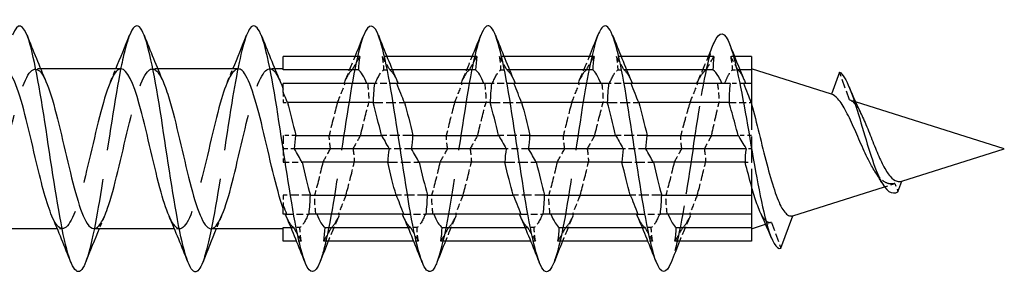
# Model space of a CAD drawing. Units: millimetres. Extents: x 1665 to 2605, y 1205 to 1643.
# Drawn here: x 2168 to 2200, y 1631 to 1639 of the extents above; entities that cross this region are included whole.
import ezdxf

# ---------------------------------------------------------------- set-up
doc = ezdxf.new("R2010")
doc.units = ezdxf.units.MM
doc.linetypes.add('DASHED', pattern=[0.2067, 0.1654, -0.0413])
doc.layers.add('Hidden', color=6, linetype='DASHED', lineweight=25)
doc.layers.add('Part', color=7, linetype='Continuous', lineweight=25)

msp = doc.modelspace()

# ---------------------------------------------------------------- linework, layer by layer
at = {"layer": 'Hidden', "ltscale": 0.288121}
for p, q in [((2179.965, 1638), (2179.814, 1638)), ((2183.765, 1638), (2183.614, 1638)), ((2187.565, 1638), (2187.414, 1638)), ((2177.186, 1632), (2177.035, 1632)), ((2180.986, 1632), (2180.835, 1632)), ((2184.786, 1632), (2184.635, 1632)), ((2188.586, 1632), (2188.435, 1632))]:
    msp.add_line(p, q, dxfattribs=at)
at = {"layer": 'Hidden', "ltscale": 0.238523}
msp.add_line((2191.247, 1638), (2191.121, 1638), dxfattribs=at)
at = {"layer": 'Hidden', "ltscale": 0.324284}
for p, q in [((2168.73, 1637.6), (2168.56, 1637.6)), ((2172.53, 1637.6), (2172.36, 1637.6)), ((2176.33, 1637.6), (2176.16, 1637.6)), ((2169.44, 1632.4), (2169.27, 1632.4)), ((2173.24, 1632.4), (2173.07, 1632.4))]:
    msp.add_line(p, q, dxfattribs=at)
at = {"layer": 'Hidden', "ltscale": 0.388962}
for p, q in [((2179.857, 1637.563), (2180.062, 1637.563)), ((2183.657, 1637.563), (2183.862, 1637.563)), ((2187.457, 1637.563), (2187.662, 1637.563)), ((2177.143, 1632.437), (2176.938, 1632.437)), ((2180.943, 1632.437), (2180.738, 1632.437)), ((2184.743, 1632.437), (2184.538, 1632.437)), ((2188.543, 1632.437), (2188.338, 1632.437))]:
    msp.add_line(p, q, dxfattribs=at)
at = {"layer": 'Hidden', "ltscale": 0.159187}
for p, q in [((2180.145, 1637.563), (2180.062, 1637.563)), ((2183.945, 1637.563), (2183.862, 1637.563)), ((2187.745, 1637.563), (2187.662, 1637.563)), ((2176.855, 1632.437), (2176.938, 1632.437)), ((2180.655, 1632.437), (2180.738, 1632.437)), ((2184.455, 1632.437), (2184.538, 1632.437)), ((2188.255, 1632.437), (2188.338, 1632.437))]:
    msp.add_line(p, q, dxfattribs=at)
at = {"layer": 'Hidden', "ltscale": 0.351019}
msp.add_line((2191.175, 1637.563), (2191.359, 1637.563), dxfattribs=at)
at = {"layer": 'Hidden', "ltscale": 0.122512}
msp.add_line((2191.423, 1637.563), (2191.359, 1637.563), dxfattribs=at)
at = {"layer": 'Hidden', "ltscale": 1.83036}
msp.add_line((2194.979, 1636.592), (2194.65, 1637.495), dxfattribs=at)
at = {"layer": 'Hidden', "ltscale": 0.131366}
for p, q in [((2179.587, 1637.121), (2179.561, 1637.121)), ((2183.387, 1637.121), (2183.361, 1637.121)), ((2187.187, 1637.121), (2187.161, 1637.121)), ((2177.413, 1632.879), (2177.439, 1632.879)), ((2181.213, 1632.879), (2181.239, 1632.879)), ((2185.013, 1632.879), (2185.039, 1632.879)), ((2188.813, 1632.879), (2188.839, 1632.879))]:
    msp.add_line(p, q, dxfattribs=at)
at = {"layer": 'Hidden', "ltscale": 1.337529}
for p, q in [((2180.289, 1637.121), (2179.587, 1637.121)), ((2184.089, 1637.121), (2183.387, 1637.121)), ((2187.889, 1637.121), (2187.187, 1637.121)), ((2176.711, 1632.879), (2177.413, 1632.879)), ((2180.511, 1632.879), (2181.213, 1632.879)), ((2184.311, 1632.879), (2185.013, 1632.879)), ((2188.111, 1632.879), (2188.813, 1632.879))]:
    msp.add_line(p, q, dxfattribs=at)
at = {"layer": 'Hidden', "ltscale": 0.857}
msp.add_line((2191.55, 1637.121), (2191.1, 1637.121), dxfattribs=at)
at = {"layer": 'Hidden', "ltscale": 0.851587}
msp.add_line((2176.6, 1636.844), (2176.6, 1636.503), dxfattribs=at)
at = {"layer": 'Hidden', "ltscale": 0.260245}
msp.add_line((2176.6, 1636.503), (2176.737, 1636.503), dxfattribs=at)
at = {"layer": 'Hidden', "ltscale": 1.941008}
for p, q in [((2179.518, 1636.503), (2180.537, 1636.503)), ((2183.318, 1636.503), (2184.337, 1636.503)), ((2187.118, 1636.503), (2188.137, 1636.503)), ((2180.807, 1635.437), (2179.788, 1635.437)), ((2184.607, 1635.437), (2183.588, 1635.437)), ((2188.407, 1635.437), (2187.388, 1635.437)), ((2179.993, 1634.563), (2181.012, 1634.563)), ((2183.793, 1634.563), (2184.812, 1634.563)), ((2187.593, 1634.563), (2188.612, 1634.563)), ((2181.282, 1633.497), (2180.263, 1633.497)), ((2185.082, 1633.497), (2184.063, 1633.497)), ((2188.882, 1633.497), (2187.863, 1633.497))]:
    msp.add_line(p, q, dxfattribs=at)
at = {"layer": 'Hidden', "ltscale": 1.373658}
msp.add_line((2191.067, 1636.503), (2191.788, 1636.503), dxfattribs=at)
at = {"layer": 'Hidden', "ltscale": 0.380546}
msp.add_line((2195.169, 1636.532), (2194.979, 1636.592), dxfattribs=at)
at = {"layer": 'Hidden', "ltscale": 5.096069}
msp.add_line((2191.8, 1636.455), (2191.8, 1633.78), dxfattribs=at)
at = {"layer": 'Hidden', "ltscale": 1.672488}
msp.add_line((2176.6, 1635.437), (2176.6, 1634.563), dxfattribs=at)
at = {"layer": 'Hidden', "ltscale": 0.775914}
msp.add_line((2177.007, 1635.437), (2176.6, 1635.437), dxfattribs=at)
at = {"layer": 'Hidden', "ltscale": 0.831029}
msp.add_line((2191.8, 1635.437), (2191.364, 1635.437), dxfattribs=at)
at = {"layer": 'Hidden', "ltscale": 0.693144}
msp.add_line((2176.964, 1635), (2176.6, 1635), dxfattribs=at)
at = {"layer": 'Hidden', "ltscale": 1.386406}
for p, q in [((2180.764, 1635), (2180.036, 1635)), ((2184.564, 1635), (2183.836, 1635)), ((2188.364, 1635), (2187.636, 1635))]:
    msp.add_line(p, q, dxfattribs=at)
at = {"layer": 'Hidden', "ltscale": 0.340225}
msp.add_line((2191.8, 1635), (2191.621, 1635), dxfattribs=at)
at = {"layer": 'Hidden', "ltscale": 1.164976}
msp.add_line((2176.6, 1634.563), (2177.212, 1634.563), dxfattribs=at)
at = {"layer": 'Hidden', "ltscale": 0.404023}
msp.add_line((2191.588, 1634.563), (2191.8, 1634.563), dxfattribs=at)
at = {"layer": 'Hidden', "ltscale": 0.68128}
msp.add_line((2196.11, 1633.766), (2196.451, 1633.875), dxfattribs=at)
at = {"layer": 'Hidden', "ltscale": 0.552921}
msp.add_line((2196.451, 1633.875), (2196.55, 1633.602), dxfattribs=at)
at = {"layer": 'Hidden', "ltscale": 0.851651}
msp.add_line((2176.6, 1633.497), (2176.6, 1633.156), dxfattribs=at)
at = {"layer": 'Hidden', "ltscale": 1.680645}
msp.add_line((2177.482, 1633.497), (2176.6, 1633.497), dxfattribs=at)
at = {"layer": 'Hidden', "ltscale": 0.377062}
msp.add_line((2192.255, 1632.544), (2192.444, 1632.604), dxfattribs=at)
at = {"layer": 'Hidden', "ltscale": 1.70366}
msp.add_line((2192.444, 1632.604), (2192.75, 1631.764), dxfattribs=at)
at = {"layer": 'Hidden', "ltscale": 23.007883}
msp.add_open_spline([(2171.612, 1638.685), (2171.52, 1638.453), (2171.429, 1638.099), (2171.337, 1637.645), (2171.137, 1636.654), (2170.938, 1635.215), (2170.738, 1633.942), (2170.555, 1632.772), (2170.371, 1631.776), (2170.188, 1631.307)], degree=3, knots=[30.238851, 30.238851, 30.238851, 30.238851, 30.693598, 30.693598, 30.693598, 31.683714, 31.683714, 31.683714, 32.593002, 32.593002, 32.593002, 32.593002], dxfattribs=at)
at = {"layer": 'Hidden', "ltscale": 23.009407}
msp.add_open_spline([(2175.412, 1638.691), (2175.251, 1638.277), (2175.09, 1637.47), (2174.93, 1636.483), (2174.73, 1635.257), (2174.531, 1633.789), (2174.331, 1632.708), (2174.217, 1632.088), (2174.102, 1631.606), (2173.988, 1631.315)], degree=3, knots=[23.955666, 23.955666, 23.955666, 23.955666, 24.752902, 24.752902, 24.752902, 25.743018, 25.743018, 25.743018, 26.309817, 26.309817, 26.309817, 26.309817], dxfattribs=at)
at = {"layer": 'Hidden', "ltscale": 23.007624}
msp.add_open_spline([(2179.212, 1638.691), (2179.182, 1638.616), (2179.152, 1638.527), (2179.121, 1638.424), (2178.922, 1637.741), (2178.722, 1636.469), (2178.523, 1635.149), (2178.323, 1633.83), (2178.123, 1632.505), (2177.924, 1631.74), (2177.879, 1631.567), (2177.833, 1631.423), (2177.788, 1631.311)], degree=3, knots=[17.67248, 17.67248, 17.67248, 17.67248, 17.822089, 17.822089, 17.822089, 18.812205, 18.812205, 18.812205, 19.802321, 19.802321, 19.802321, 20.026632, 20.026632, 20.026632, 20.026632], dxfattribs=at)
at = {"layer": 'Hidden', "ltscale": 23.00835}
msp.add_open_spline([(2183.012, 1638.685), (2182.913, 1638.433), (2182.813, 1638.039), (2182.714, 1637.531), (2182.515, 1636.508), (2182.315, 1635.057), (2182.115, 1633.798), (2181.94, 1632.689), (2181.764, 1631.759), (2181.588, 1631.307)], degree=3, knots=[11.389295, 11.389295, 11.389295, 11.389295, 11.881393, 11.881393, 11.881393, 12.871509, 12.871509, 12.871509, 13.743446, 13.743446, 13.743446, 13.743446], dxfattribs=at)
at = {"layer": 'Hidden', "ltscale": 23.008888}
msp.add_open_spline([(2186.812, 1638.692), (2186.644, 1638.259), (2186.475, 1637.391), (2186.307, 1636.343), (2186.108, 1635.1), (2185.908, 1633.64), (2185.708, 1632.587), (2185.602, 1632.024), (2185.495, 1631.587), (2185.388, 1631.315)], degree=3, knots=[5.10611, 5.10611, 5.10611, 5.10611, 5.940696, 5.940696, 5.940696, 6.930812, 6.930812, 6.930812, 7.460261, 7.460261, 7.460261, 7.460261], dxfattribs=at)
at = {"layer": 'Hidden', "ltscale": 8.472253}
msp.add_open_spline([(2189.9, 1635), (2190.101, 1636.326), (2190.301, 1637.571), (2190.502, 1638.219), (2190.528, 1638.304), (2190.554, 1638.379), (2190.58, 1638.443)], degree=3, knots=[0, 0, 0, 0, 0.99485, 0.99485, 0.99485, 1.125148, 1.125148, 1.125148, 1.125148], dxfattribs=at)
at = {"layer": 'Hidden', "ltscale": 1.679166}
for points in [[(2178.597, 1637.191), (2178.712, 1637.458), (2178.824, 1637.728), (2178.935, 1638)], [(2182.397, 1637.191), (2182.512, 1637.458), (2182.624, 1637.728), (2182.735, 1638)], [(2186.197, 1637.191), (2186.312, 1637.458), (2186.424, 1637.728), (2186.535, 1638)], [(2178.403, 1632.809), (2178.288, 1632.542), (2178.176, 1632.272), (2178.065, 1632)], [(2182.203, 1632.809), (2182.088, 1632.542), (2181.976, 1632.272), (2181.865, 1632)], [(2186.003, 1632.809), (2185.888, 1632.542), (2185.776, 1632.272), (2185.665, 1632)], [(2189.803, 1632.809), (2189.688, 1632.542), (2189.576, 1632.272), (2189.465, 1632)]]:
    msp.add_open_spline(points, degree=3, dxfattribs=at)
at = {"layer": 'Hidden', "ltscale": 1.268029}
for points in [[(2178.838, 1637.563), (2178.91, 1637.689), (2178.994, 1637.837), (2179.086, 1638)], [(2180.062, 1637.563), (2179.99, 1637.689), (2179.906, 1637.837), (2179.814, 1638)], [(2182.638, 1637.563), (2182.71, 1637.689), (2182.794, 1637.837), (2182.886, 1638)], [(2183.862, 1637.563), (2183.79, 1637.689), (2183.706, 1637.837), (2183.614, 1638)], [(2186.438, 1637.563), (2186.51, 1637.689), (2186.594, 1637.837), (2186.686, 1638)], [(2187.662, 1637.563), (2187.59, 1637.689), (2187.506, 1637.837), (2187.414, 1638)], [(2178.363, 1636.503), (2178.435, 1636.682), (2178.519, 1636.89), (2178.611, 1637.121)], [(2182.163, 1636.503), (2182.235, 1636.682), (2182.319, 1636.89), (2182.411, 1637.121)], [(2185.963, 1636.503), (2186.035, 1636.682), (2186.119, 1636.89), (2186.211, 1637.121)], [(2177.888, 1634.563), (2177.96, 1634.689), (2178.044, 1634.837), (2178.136, 1635)], [(2181.688, 1634.563), (2181.76, 1634.689), (2181.844, 1634.837), (2181.936, 1635)], [(2185.488, 1634.563), (2185.56, 1634.689), (2185.644, 1634.837), (2185.736, 1635)], [(2178.637, 1633.497), (2178.565, 1633.318), (2178.481, 1633.11), (2178.389, 1632.879)], [(2182.437, 1633.497), (2182.365, 1633.318), (2182.281, 1633.11), (2182.189, 1632.879)], [(2186.237, 1633.497), (2186.165, 1633.318), (2186.081, 1633.11), (2185.989, 1632.879)], [(2190.037, 1633.497), (2189.965, 1633.318), (2189.881, 1633.11), (2189.789, 1632.879)], [(2176.938, 1632.437), (2177.01, 1632.311), (2177.094, 1632.163), (2177.186, 1632)], [(2178.162, 1632.437), (2178.09, 1632.311), (2178.006, 1632.163), (2177.914, 1632)], [(2180.738, 1632.437), (2180.81, 1632.311), (2180.894, 1632.163), (2180.986, 1632)], [(2181.962, 1632.437), (2181.89, 1632.311), (2181.806, 1632.163), (2181.714, 1632)], [(2184.538, 1632.437), (2184.61, 1632.311), (2184.694, 1632.163), (2184.786, 1632)], [(2185.762, 1632.437), (2185.69, 1632.311), (2185.606, 1632.163), (2185.514, 1632)], [(2188.338, 1632.437), (2188.41, 1632.311), (2188.494, 1632.163), (2188.586, 1632)], [(2189.562, 1632.437), (2189.49, 1632.311), (2189.406, 1632.163), (2189.314, 1632)]]:
    msp.add_open_spline(points, degree=3, dxfattribs=at)
at = {"layer": 'Hidden', "ltscale": 1.18032}
for points in [[(2179.814, 1638), (2179.838, 1637.855), (2179.853, 1637.708), (2179.857, 1637.563)], [(2183.614, 1638), (2183.638, 1637.855), (2183.653, 1637.708), (2183.657, 1637.563)], [(2187.414, 1638), (2187.438, 1637.855), (2187.453, 1637.708), (2187.457, 1637.563)], [(2179.339, 1637.121), (2179.363, 1636.916), (2179.378, 1636.709), (2179.382, 1636.503)], [(2183.139, 1637.121), (2183.163, 1636.916), (2183.178, 1636.709), (2183.182, 1636.503)], [(2186.939, 1637.121), (2186.963, 1636.916), (2186.978, 1636.709), (2186.982, 1636.503)], [(2178.136, 1635), (2178.112, 1635.145), (2178.097, 1635.292), (2178.093, 1635.437)], [(2181.936, 1635), (2181.912, 1635.145), (2181.897, 1635.292), (2181.893, 1635.437)], [(2185.736, 1635), (2185.712, 1635.145), (2185.697, 1635.292), (2185.693, 1635.437)], [(2177.661, 1632.879), (2177.637, 1633.084), (2177.622, 1633.291), (2177.618, 1633.497)], [(2181.461, 1632.879), (2181.437, 1633.084), (2181.422, 1633.291), (2181.418, 1633.497)], [(2185.261, 1632.879), (2185.237, 1633.084), (2185.222, 1633.291), (2185.218, 1633.497)], [(2189.061, 1632.879), (2189.037, 1633.084), (2189.022, 1633.291), (2189.018, 1633.497)], [(2177.186, 1632), (2177.162, 1632.145), (2177.147, 1632.292), (2177.143, 1632.437)], [(2180.986, 1632), (2180.962, 1632.145), (2180.947, 1632.292), (2180.943, 1632.437)], [(2184.786, 1632), (2184.762, 1632.145), (2184.747, 1632.292), (2184.743, 1632.437)], [(2188.586, 1632), (2188.562, 1632.145), (2188.547, 1632.292), (2188.543, 1632.437)]]:
    msp.add_open_spline(points, degree=3, dxfattribs=at)
at = {"layer": 'Hidden', "ltscale": 1.818245}
msp.add_open_spline([(2190.027, 1637.129), (2190.155, 1637.416), (2190.278, 1637.707), (2190.399, 1638)], degree=3, dxfattribs=at)
at = {"layer": 'Hidden', "ltscale": 1.275209}
msp.add_open_spline([(2190.321, 1637.563), (2190.395, 1637.687), (2190.481, 1637.834), (2190.579, 1638)], degree=3, dxfattribs=at)
at = {"layer": 'Hidden', "ltscale": 1.261098}
msp.add_open_spline([(2191.359, 1637.563), (2191.29, 1637.691), (2191.212, 1637.833), (2191.121, 1638)], degree=3, dxfattribs=at)
at = {"layer": 'Hidden', "ltscale": 1.181764}
msp.add_open_spline([(2191.121, 1638), (2191.149, 1637.847), (2191.167, 1637.702), (2191.175, 1637.563)], degree=3, dxfattribs=at)
at = {"layer": 'Hidden', "ltscale": 23.912674}
msp.add_open_spline([(2166.66, 1632.408), (2166.74, 1632.406), (2166.821, 1632.47), (2166.901, 1632.604), (2167.123, 1632.976), (2167.346, 1633.868), (2167.568, 1634.821), (2167.79, 1635.774), (2168.012, 1636.745), (2168.235, 1637.234), (2168.457, 1637.723), (2168.679, 1637.707), (2168.902, 1637.195), (2168.902, 1637.194), (2168.903, 1637.192), (2168.903, 1637.191)], degree=3, knots=[-39.269908, -39.269908, -39.269908, -39.269908, -38.870702, -38.870702, -38.870702, -37.768001, -37.768001, -37.768001, -36.6653, -36.6653, -36.6653, -35.562599, -35.562599, -35.562599, -35.559646, -35.559646, -35.559646, -35.559646], dxfattribs=at)
at = {"layer": 'Hidden', "ltscale": 23.912802}
msp.add_open_spline([(2171.34, 1637.599), (2171.315, 1637.599), (2171.29, 1637.593), (2171.265, 1637.58), (2171.042, 1637.46), (2170.82, 1636.774), (2170.598, 1635.874), (2170.376, 1634.974), (2170.153, 1633.902), (2169.931, 1633.209), (2169.709, 1632.516), (2169.486, 1632.235), (2169.264, 1632.51), (2169.208, 1632.579), (2169.152, 1632.682), (2169.097, 1632.813)], degree=3, knots=[29.84513, 29.84513, 29.84513, 29.84513, 29.970209, 29.970209, 29.970209, 31.07291, 31.07291, 31.07291, 32.175611, 32.175611, 32.175611, 33.278312, 33.278312, 33.278312, 33.555393, 33.555393, 33.555393, 33.555393], dxfattribs=at)
at = {"layer": 'Hidden', "ltscale": 23.915442}
msp.add_open_spline([(2170.46, 1632.408), (2170.607, 1632.413), (2170.755, 1632.642), (2170.902, 1633.066), (2171.125, 1633.705), (2171.347, 1634.756), (2171.569, 1635.679), (2171.792, 1636.601), (2172.014, 1637.353), (2172.236, 1637.546), (2172.392, 1637.682), (2172.548, 1637.539), (2172.703, 1637.184)], degree=3, knots=[-32.986723, -32.986723, -32.986723, -32.986723, -32.254496, -32.254496, -32.254496, -31.151795, -31.151795, -31.151795, -30.049094, -30.049094, -30.049094, -29.27646, -29.27646, -29.27646, -29.27646], dxfattribs=at)
at = {"layer": 'Hidden', "ltscale": 0.852182}
for points in [[(2170.997, 1637.191), (2171.055, 1637.327), (2171.113, 1637.463), (2171.17, 1637.6)], [(2174.797, 1637.191), (2174.855, 1637.327), (2174.913, 1637.463), (2174.97, 1637.6)], [(2170.803, 1632.809), (2170.745, 1632.673), (2170.687, 1632.537), (2170.63, 1632.4)], [(2174.603, 1632.809), (2174.545, 1632.673), (2174.487, 1632.537), (2174.43, 1632.4)]]:
    msp.add_open_spline(points, degree=3, dxfattribs=at)
at = {"layer": 'Hidden', "ltscale": 23.914396}
msp.add_open_spline([(2175.14, 1637.596), (2174.96, 1637.589), (2174.78, 1637.232), (2174.599, 1636.627), (2174.377, 1635.881), (2174.155, 1634.794), (2173.932, 1633.924), (2173.71, 1633.054), (2173.488, 1632.442), (2173.265, 1632.402), (2173.143, 1632.38), (2173.02, 1632.534), (2172.897, 1632.818)], degree=3, knots=[23.561945, 23.561945, 23.561945, 23.561945, 24.456704, 24.456704, 24.456704, 25.559405, 25.559405, 25.559405, 26.662106, 26.662106, 26.662106, 27.272208, 27.272208, 27.272208, 27.272208], dxfattribs=at)
at = {"layer": 'Hidden', "ltscale": 23.918076}
msp.add_open_spline([(2174.26, 1632.4), (2174.474, 1632.403), (2174.689, 1632.933), (2174.904, 1633.741), (2175.126, 1634.577), (2175.348, 1635.672), (2175.571, 1636.462), (2175.793, 1637.252), (2176.015, 1637.701), (2176.238, 1637.578), (2176.326, 1637.529), (2176.415, 1637.395), (2176.503, 1637.19)], degree=3, knots=[-26.703538, -26.703538, -26.703538, -26.703538, -25.63829, -25.63829, -25.63829, -24.535589, -24.535589, -24.535589, -23.432888, -23.432888, -23.432888, -22.993275, -22.993275, -22.993275, -22.993275], dxfattribs=at)
at = {"layer": 'Hidden', "ltscale": 2.275836}
for points in [[(2178.838, 1637.563), (2178.748, 1637.498), (2178.658, 1637.346), (2178.568, 1637.121)], [(2179.587, 1637.121), (2179.677, 1637.346), (2179.767, 1637.498), (2179.857, 1637.563)], [(2182.638, 1637.563), (2182.548, 1637.498), (2182.458, 1637.346), (2182.368, 1637.121)], [(2183.387, 1637.121), (2183.477, 1637.346), (2183.567, 1637.498), (2183.657, 1637.563)], [(2186.438, 1637.563), (2186.348, 1637.498), (2186.258, 1637.346), (2186.168, 1637.121)], [(2187.187, 1637.121), (2187.277, 1637.346), (2187.367, 1637.498), (2187.457, 1637.563)], [(2178.363, 1636.503), (2178.273, 1636.187), (2178.183, 1635.819), (2178.093, 1635.437)], [(2179.112, 1635.437), (2179.202, 1635.819), (2179.292, 1636.187), (2179.382, 1636.503)], [(2182.163, 1636.503), (2182.073, 1636.187), (2181.983, 1635.819), (2181.893, 1635.437)], [(2182.912, 1635.437), (2183.002, 1635.819), (2183.092, 1636.187), (2183.182, 1636.503)], [(2185.963, 1636.503), (2185.873, 1636.187), (2185.783, 1635.819), (2185.693, 1635.437)], [(2186.712, 1635.437), (2186.802, 1635.819), (2186.892, 1636.187), (2186.982, 1636.503)], [(2177.888, 1634.563), (2177.798, 1634.181), (2177.708, 1633.813), (2177.618, 1633.497)], [(2178.637, 1633.497), (2178.727, 1633.813), (2178.817, 1634.181), (2178.907, 1634.563)], [(2181.688, 1634.563), (2181.598, 1634.181), (2181.508, 1633.813), (2181.418, 1633.497)], [(2182.437, 1633.497), (2182.527, 1633.813), (2182.617, 1634.181), (2182.707, 1634.563)], [(2185.488, 1634.563), (2185.398, 1634.181), (2185.308, 1633.813), (2185.218, 1633.497)], [(2186.237, 1633.497), (2186.327, 1633.813), (2186.417, 1634.181), (2186.507, 1634.563)], [(2189.288, 1634.563), (2189.198, 1634.181), (2189.108, 1633.813), (2189.018, 1633.497)], [(2190.037, 1633.497), (2190.127, 1633.813), (2190.217, 1634.181), (2190.307, 1634.563)], [(2177.413, 1632.879), (2177.323, 1632.654), (2177.233, 1632.502), (2177.143, 1632.437)], [(2178.162, 1632.437), (2178.252, 1632.502), (2178.342, 1632.654), (2178.432, 1632.879)], [(2181.213, 1632.879), (2181.123, 1632.654), (2181.033, 1632.502), (2180.943, 1632.437)], [(2181.962, 1632.437), (2182.052, 1632.502), (2182.142, 1632.654), (2182.232, 1632.879)], [(2185.013, 1632.879), (2184.923, 1632.654), (2184.833, 1632.502), (2184.743, 1632.437)], [(2185.762, 1632.437), (2185.852, 1632.502), (2185.942, 1632.654), (2186.032, 1632.879)], [(2188.813, 1632.879), (2188.723, 1632.654), (2188.633, 1632.502), (2188.543, 1632.437)], [(2189.562, 1632.437), (2189.652, 1632.502), (2189.742, 1632.654), (2189.832, 1632.879)]]:
    msp.add_open_spline(points, degree=3, dxfattribs=at)
at = {"layer": 'Hidden', "ltscale": 2.03253}
for points in [[(2180.062, 1637.563), (2180.142, 1637.505), (2180.223, 1637.377), (2180.303, 1637.191)], [(2183.862, 1637.563), (2183.942, 1637.505), (2184.023, 1637.377), (2184.103, 1637.191)], [(2187.662, 1637.563), (2187.742, 1637.505), (2187.823, 1637.377), (2187.903, 1637.191)], [(2176.938, 1632.437), (2176.858, 1632.495), (2176.777, 1632.623), (2176.697, 1632.809)], [(2180.738, 1632.437), (2180.658, 1632.495), (2180.577, 1632.623), (2180.497, 1632.809)], [(2184.538, 1632.437), (2184.458, 1632.495), (2184.377, 1632.623), (2184.297, 1632.809)], [(2188.338, 1632.437), (2188.258, 1632.495), (2188.177, 1632.623), (2188.097, 1632.809)]]:
    msp.add_open_spline(points, degree=3, dxfattribs=at)
at = {"layer": 'Hidden', "ltscale": 2.287875}
for points, knots in [([(2190.321, 1637.563), (2190.281, 1637.536), (2190.24, 1637.495), (2190.141, 1637.361), (2190.082, 1637.254), (2190.024, 1637.121)], [0.5999209, 0.5999209, 0.5999209, 0.5999209, 0.6492565, 0.6492565, 0.7204641, 0.7204641, 0.7204641, 0.7204641]), ([(2189.8, 1636.503), (2189.755, 1636.361), (2189.711, 1636.208), (2189.62, 1635.883), (2189.574, 1635.711), (2189.52, 1635.503), (2189.511, 1635.47), (2189.503, 1635.437)], [0.8113725, 0.8113725, 0.8113725, 0.8113725, 0.8656753, 0.8656753, 0.9213836, 0.9213836, 0.9317314, 0.9317314, 0.9317314, 0.9317314])]:
    msp.add_open_spline(points, degree=3, knots=knots, dxfattribs=at)
at = {"layer": 'Hidden', "ltscale": 2.265092}
for points, knots in [([(2190.93, 1637.121), (2190.974, 1637.241), (2191.017, 1637.341), (2191.099, 1637.484), (2191.137, 1637.533), (2191.175, 1637.563)], [0.2543349, 0.2543349, 0.2543349, 0.2543349, 0.3181744, 0.3181744, 0.3736732, 0.3736732, 0.3736732, 0.3736732]), ([(2190.502, 1635.437), (2190.543, 1635.632), (2190.585, 1635.824), (2190.667, 1636.183), (2190.706, 1636.349), (2190.746, 1636.503)], [0.0449987, 0.0449987, 0.0449987, 0.0449987, 0.1060581, 0.1060581, 0.1643373, 0.1643373, 0.1643373, 0.1643373])]:
    msp.add_open_spline(points, degree=3, knots=knots, dxfattribs=at)
at = {"layer": 'Hidden', "ltscale": 1.79265}
msp.add_open_spline([(2191.359, 1637.563), (2191.404, 1637.527), (2191.45, 1637.464), (2191.514, 1637.339), (2191.533, 1637.297), (2191.552, 1637.252)], degree=3, knots=[0.46367145, 0.46367145, 0.46367145, 0.46367145, 0.53029066, 0.53029066, 0.55807068, 0.55807068, 0.55807068, 0.55807068], dxfattribs=at)
at = {"layer": 'Hidden', "ltscale": 1.275202}
msp.add_open_spline([(2189.8, 1636.503), (2189.866, 1636.661), (2189.959, 1636.884), (2190.057, 1637.121)], degree=3, dxfattribs=at)
at = {"layer": 'Hidden', "ltscale": 1.18176}
msp.add_open_spline([(2190.693, 1637.121), (2190.719, 1636.916), (2190.738, 1636.709), (2190.746, 1636.503)], degree=3, dxfattribs=at)
at = {"layer": 'Hidden', "ltscale": 2.267401}
msp.add_open_spline([(2194.979, 1636.592), (2195.045, 1636.571), (2195.113, 1636.513), (2195.245, 1636.337), (2195.308, 1636.226), (2195.373, 1636.093)], degree=3, knots=[0.2230651, 0.2230651, 0.2230651, 0.2230651, 0.2860216, 0.2860216, 0.3429672, 0.3429672, 0.3429672, 0.3429672], dxfattribs=at)
at = {"layer": 'Hidden', "ltscale": 1.268031}
for points, knots in [([(2179.112, 1635.437), (2179.039, 1635.309), (2178.959, 1635.168), (2178.868, 1635.006), (2178.866, 1635.003), (2178.864, 1635)], [-0.12762104, -0.12762104, -0.12762104, -0.12762104, -0.05530023, -0.05530023, -0.05386491, -0.05386491, -0.05386491, -0.05386491]), ([(2182.912, 1635.437), (2182.839, 1635.309), (2182.759, 1635.167), (2182.667, 1635.006), (2182.666, 1635.003), (2182.664, 1635)], [-0.127684, -0.127684, -0.127684, -0.127684, -0.05511063, -0.05511063, -0.05384888, -0.05384888, -0.05384888, -0.05384888])]:
    msp.add_open_spline(points, degree=3, knots=knots, dxfattribs=at)
at = {"layer": 'Hidden', "ltscale": 1.268033}
msp.add_open_spline([(2186.712, 1635.437), (2186.639, 1635.308), (2186.557, 1635.165), (2186.466, 1635.003), (2186.465, 1635.001), (2186.464, 1635)], degree=3, knots=[-0.12784228, -0.12784228, -0.12784228, -0.12784228, -0.05447665, -0.05447665, -0.0538458, -0.0538458, -0.0538458, -0.0538458], dxfattribs=at)
at = {"layer": 'Hidden', "ltscale": 1.179188}
msp.add_open_spline([(2189.536, 1635), (2189.515, 1635.145), (2189.503, 1635.291), (2189.503, 1635.437)], degree=3, dxfattribs=at)
at = {"layer": 'Hidden', "ltscale": 1.261084}
msp.add_open_spline([(2190.502, 1635.437), (2190.468, 1635.375), (2190.434, 1635.312), (2190.366, 1635.186), (2190.327, 1635.115), (2190.283, 1635.036), (2190.27, 1635.011), (2190.264, 1635)], degree=3, knots=[-0.03868774, -0.03868774, -0.03868774, -0.03868774, -0.02251391, -0.02251391, -0.0050704, -0.0050704, 0, 0, 0, 0], dxfattribs=at)
at = {"layer": 'Hidden', "ltscale": 1.180323}
for points, knots in [([(2178.864, 1635), (2178.869, 1634.967), (2178.874, 1634.934), (2178.884, 1634.865), (2178.888, 1634.829), (2178.9, 1634.717), (2178.905, 1634.64), (2178.907, 1634.563)], [-0.06198942, -0.06198942, -0.06198942, -0.06198942, -0.04792316, -0.04792316, -0.03264654, -0.03264654, 0, 0, 0, 0]), ([(2182.664, 1635), (2182.667, 1634.984), (2182.669, 1634.968), (2182.674, 1634.935), (2182.677, 1634.917), (2182.684, 1634.864), (2182.688, 1634.828), (2182.7, 1634.716), (2182.705, 1634.64), (2182.707, 1634.563)], [-0.0619905, -0.0619905, -0.0619905, -0.0619905, -0.05518936, -0.05518936, -0.0476959, -0.0476959, -0.03255096, -0.03255096, 0, 0, 0, 0]), ([(2186.464, 1635), (2186.465, 1634.992), (2186.467, 1634.984), (2186.469, 1634.968), (2186.47, 1634.959), (2186.474, 1634.933), (2186.477, 1634.916), (2186.484, 1634.863), (2186.488, 1634.828), (2186.5, 1634.716), (2186.505, 1634.64), (2186.507, 1634.563)], [-0.06199065, -0.06199065, -0.06199065, -0.06199065, -0.05860554, -0.05860554, -0.05490838, -0.05490838, -0.04755834, -0.04755834, -0.03249304, -0.03249304, 0, 0, 0, 0])]:
    msp.add_open_spline(points, degree=3, knots=knots, dxfattribs=at)
at = {"layer": 'Hidden', "ltscale": 9.058005}
msp.add_open_spline([(2189.9, 1635), (2189.7, 1633.68), (2189.501, 1632.38), (2189.301, 1631.656), (2189.263, 1631.519), (2189.226, 1631.403), (2189.188, 1631.31)], degree=3, knots=[0, 0, 0, 0, 0.990116, 0.990116, 0.990116, 1.177076, 1.177076, 1.177076, 1.177076], dxfattribs=at)
at = {"layer": 'Hidden', "ltscale": 1.268033}
msp.add_open_spline([(2189.288, 1634.563), (2189.362, 1634.693), (2189.444, 1634.838), (2189.536, 1635)], degree=3, dxfattribs=at)
at = {"layer": 'Hidden', "ltscale": 1.180322}
msp.add_open_spline([(2190.264, 1635), (2190.287, 1634.855), (2190.303, 1634.709), (2190.307, 1634.563)], degree=3, dxfattribs=at)
at = {"layer": 'Hidden', "ltscale": 2.644896}
msp.add_open_spline([(2196.451, 1633.875), (2196.384, 1633.854), (2196.32, 1633.85), (2196.158, 1633.887), (2196.066, 1633.949), (2195.916, 1634.107), (2195.859, 1634.181), (2195.804, 1634.266)], degree=3, knots=[0.0736511, 0.0736511, 0.0736511, 0.0736511, 0.1138155, 0.1138155, 0.1744315, 0.1744315, 0.2126553, 0.2126553, 0.2126553, 0.2126553], dxfattribs=at)
at = {"layer": 'Hidden', "ltscale": 3.027715}
msp.add_open_spline([(2192.444, 1632.604), (2192.424, 1632.598), (2192.404, 1632.596), (2192.304, 1632.605), (2192.225, 1632.679), (2192.121, 1632.858), (2192.096, 1632.909), (2192.071, 1632.965)], degree=3, knots=[0.4386624, 0.4386624, 0.4386624, 0.4386624, 0.4636991, 0.4636991, 0.5645106, 0.5645106, 0.5974784, 0.5974784, 0.5974784, 0.5974784], dxfattribs=at)
at = {"layer": 'Part'}
for p, q in [((2179.086, 1638), (2176.6, 1638)), ((2176.6, 1637.563), (2176.6, 1638)), ((2182.886, 1638), (2179.965, 1638)), ((2186.686, 1638), (2183.765, 1638)), ((2190.579, 1638), (2187.565, 1638)), ((2191.8, 1638), (2191.247, 1638)), ((2191.8, 1638), (2191.8, 1637.563)), ((2171.34, 1637.6), (2168.73, 1637.6)), ((2175.14, 1637.6), (2172.53, 1637.6)), ((2176.6, 1637.6), (2176.33, 1637.6)), ((2179.043, 1637.563), (2176.6, 1637.563)), ((2182.843, 1637.563), (2180.145, 1637.563)), ((2186.643, 1637.563), (2183.945, 1637.563)), ((2190.545, 1637.563), (2187.745, 1637.563)), ((2191.8, 1637.563), (2191.423, 1637.563)), ((2194.389, 1636.779), (2191.8, 1637.6)), ((2191.8, 1637.563), (2191.8, 1637.121)), ((2194.65, 1637.495), (2194.389, 1636.779)), ((2179.561, 1637.121), (2176.6, 1637.121)), ((2176.6, 1636.844), (2176.6, 1637.121)), ((2183.361, 1637.121), (2180.289, 1637.121)), ((2187.161, 1637.121), (2184.089, 1637.121)), ((2191.1, 1637.121), (2187.889, 1637.121)), ((2191.8, 1637.121), (2191.55, 1637.121)), ((2191.8, 1637.121), (2191.8, 1636.503)), ((2179.518, 1636.503), (2176.737, 1636.503)), ((2183.318, 1636.503), (2180.537, 1636.503)), ((2187.118, 1636.503), (2184.337, 1636.503)), ((2191.067, 1636.503), (2188.137, 1636.503)), ((2191.8, 1636.503), (2191.788, 1636.503)), ((2191.8, 1636.503), (2191.8, 1636.455)), ((2200, 1635), (2195.169, 1636.532)), ((2177.007, 1635.437), (2179.788, 1635.437)), ((2180.807, 1635.437), (2183.588, 1635.437)), ((2184.607, 1635.437), (2187.388, 1635.437)), ((2188.407, 1635.437), (2191.364, 1635.437)), ((2180.036, 1635), (2176.964, 1635)), ((2183.836, 1635), (2180.764, 1635)), ((2187.636, 1635), (2184.564, 1635)), ((2191.621, 1635), (2188.364, 1635)), ((2196.675, 1633.946), (2200, 1635)), ((2179.993, 1634.563), (2177.212, 1634.563)), ((2183.793, 1634.563), (2181.012, 1634.563)), ((2187.593, 1634.563), (2184.812, 1634.563)), ((2191.588, 1634.563), (2188.612, 1634.563)), ((2196.55, 1633.602), (2196.675, 1633.946)), ((2191.8, 1633.78), (2191.8, 1633.497)), ((2193.136, 1632.824), (2196.11, 1633.766)), ((2177.482, 1633.497), (2180.263, 1633.497)), ((2181.282, 1633.497), (2184.063, 1633.497)), ((2185.082, 1633.497), (2187.863, 1633.497)), ((2188.882, 1633.497), (2191.8, 1633.497)), ((2191.8, 1633.497), (2191.8, 1632.879)), ((2176.6, 1632.879), (2176.6, 1633.156)), ((2176.711, 1632.879), (2176.6, 1632.879)), ((2180.511, 1632.879), (2177.439, 1632.879)), ((2184.311, 1632.879), (2181.239, 1632.879)), ((2188.111, 1632.879), (2185.039, 1632.879)), ((2191.8, 1632.879), (2188.839, 1632.879)), ((2191.8, 1632.879), (2191.8, 1632.437)), ((2192.75, 1631.764), (2193.136, 1632.824)), ((2169.27, 1632.4), (2166.66, 1632.4)), ((2173.07, 1632.4), (2170.46, 1632.4)), ((2176.6, 1632.4), (2174.26, 1632.4)), ((2176.6, 1632.437), (2176.855, 1632.437)), ((2176.6, 1632), (2176.6, 1632.437)), ((2177.957, 1632.437), (2180.655, 1632.437)), ((2181.757, 1632.437), (2184.455, 1632.437)), ((2185.557, 1632.437), (2188.255, 1632.437)), ((2189.357, 1632.437), (2191.8, 1632.437)), ((2191.8, 1632.4), (2192.255, 1632.544)), ((2191.8, 1632.437), (2191.8, 1632)), ((2177.035, 1632), (2176.6, 1632)), ((2180.835, 1632), (2177.914, 1632)), ((2184.635, 1632), (2181.714, 1632)), ((2188.435, 1632), (2185.514, 1632)), ((2191.8, 1632), (2189.314, 1632))]:
    msp.add_line(p, q, dxfattribs=at)
for points, knots in [([(2170.188, 1631.307), (2170.172, 1631.265), (2170.156, 1631.227), (2170.139, 1631.194), (2169.94, 1630.788), (2169.74, 1631.055), (2169.54, 1631.883), (2169.341, 1632.71), (2169.141, 1634.072), (2168.942, 1635.386), (2168.742, 1636.7), (2168.542, 1637.926), (2168.343, 1638.54), (2168.166, 1639.085), (2167.989, 1639.134), (2167.812, 1638.692)], [32.593002, 32.593002, 32.593002, 32.593002, 32.67383, 32.67383, 32.67383, 33.663946, 33.663946, 33.663946, 34.654062, 34.654062, 34.654062, 35.644178, 35.644178, 35.644178, 36.522036, 36.522036, 36.522036, 36.522036]), ([(2173.988, 1631.315), (2173.903, 1631.097), (2173.817, 1630.985), (2173.732, 1631.002), (2173.532, 1631.041), (2173.333, 1631.781), (2173.133, 1632.906), (2172.934, 1634.03), (2172.734, 1635.505), (2172.534, 1636.7), (2172.335, 1637.895), (2172.135, 1638.774), (2171.936, 1638.96), (2171.828, 1639.061), (2171.72, 1638.958), (2171.612, 1638.685)], [26.309817, 26.309817, 26.309817, 26.309817, 26.733134, 26.733134, 26.733134, 27.72325, 27.72325, 27.72325, 28.713366, 28.713366, 28.713366, 29.703482, 29.703482, 29.703482, 30.238851, 30.238851, 30.238851, 30.238851]), ([(2177.788, 1631.311), (2177.634, 1630.927), (2177.479, 1630.902), (2177.325, 1631.274), (2177.125, 1631.754), (2176.926, 1632.88), (2176.726, 1634.172), (2176.527, 1635.463), (2176.327, 1636.88), (2176.127, 1637.817), (2175.928, 1638.755), (2175.728, 1639.183), (2175.529, 1638.92), (2175.49, 1638.868), (2175.451, 1638.791), (2175.412, 1638.691)], [20.026632, 20.026632, 20.026632, 20.026632, 20.792437, 20.792437, 20.792437, 21.782553, 21.782553, 21.782553, 22.772669, 22.772669, 22.772669, 23.762786, 23.762786, 23.762786, 23.955666, 23.955666, 23.955666, 23.955666]), ([(2181.588, 1631.307), (2181.564, 1631.246), (2181.54, 1631.194), (2181.517, 1631.151), (2181.317, 1630.792), (2181.117, 1631.113), (2180.918, 1631.979), (2180.718, 1632.844), (2180.519, 1634.226), (2180.319, 1635.534), (2180.119, 1636.842), (2179.92, 1638.037), (2179.72, 1638.607), (2179.551, 1639.092), (2179.381, 1639.113), (2179.212, 1638.691)], [13.743446, 13.743446, 13.743446, 13.743446, 13.861625, 13.861625, 13.861625, 14.851741, 14.851741, 14.851741, 15.841857, 15.841857, 15.841857, 16.831973, 16.831973, 16.831973, 17.67248, 17.67248, 17.67248, 17.67248]), ([(2185.388, 1631.315), (2185.295, 1631.079), (2185.202, 1630.968), (2185.11, 1631.009), (2184.91, 1631.097), (2184.71, 1631.885), (2184.511, 1633.034), (2184.311, 1634.184), (2184.111, 1635.661), (2183.912, 1636.834), (2183.712, 1638.007), (2183.513, 1638.841), (2183.313, 1638.978), (2183.213, 1639.047), (2183.112, 1638.939), (2183.012, 1638.685)], [7.460261, 7.460261, 7.460261, 7.460261, 7.920929, 7.920929, 7.920929, 8.911045, 8.911045, 8.911045, 9.901161, 9.901161, 9.901161, 10.891277, 10.891277, 10.891277, 11.389295, 11.389295, 11.389295, 11.389295]), ([(2189.188, 1631.31), (2189.026, 1630.907), (2188.864, 1630.904), (2188.702, 1631.331), (2188.503, 1631.856), (2188.303, 1633.018), (2188.104, 1634.318), (2187.904, 1635.619), (2187.704, 1637.02), (2187.505, 1637.922), (2187.305, 1638.823), (2187.106, 1639.199), (2186.906, 1638.887), (2186.875, 1638.838), (2186.843, 1638.772), (2186.812, 1638.692)], [1.177076, 1.177076, 1.177076, 1.177076, 1.980232, 1.980232, 1.980232, 2.970348, 2.970348, 2.970348, 3.960464, 3.960464, 3.960464, 4.95058, 4.95058, 4.95058, 5.10611, 5.10611, 5.10611, 5.10611]), ([(2190.58, 1638.443), (2190.755, 1638.867), (2190.929, 1638.833), (2191.103, 1638.36), (2191.304, 1637.814), (2191.504, 1636.71), (2191.705, 1635.55), (2191.906, 1634.39), (2192.106, 1633.211), (2192.307, 1632.507), (2192.454, 1631.987), (2192.602, 1631.724), (2192.75, 1631.764)], [1.125148, 1.125148, 1.125148, 1.125148, 1.989701, 1.989701, 1.989701, 2.984551, 2.984551, 2.984551, 3.979401, 3.979401, 3.979401, 4.712389, 4.712389, 4.712389, 4.712389]), ([(2169.097, 1632.813), (2168.93, 1633.203), (2168.764, 1633.839), (2168.597, 1634.543), (2168.375, 1635.484), (2168.153, 1636.504), (2167.93, 1637.078), (2167.8, 1637.414), (2167.67, 1637.588), (2167.54, 1637.591)], [33.555393, 33.555393, 33.555393, 33.555393, 34.381013, 34.381013, 34.381013, 35.483714, 35.483714, 35.483714, 36.128316, 36.128316, 36.128316, 36.128316]), ([(2172.897, 1632.818), (2172.797, 1633.046), (2172.698, 1633.359), (2172.599, 1633.732), (2172.376, 1634.566), (2172.154, 1635.661), (2171.932, 1636.453), (2171.735, 1637.156), (2171.538, 1637.592), (2171.34, 1637.599)], [27.272208, 27.272208, 27.272208, 27.272208, 27.764807, 27.764807, 27.764807, 28.867508, 28.867508, 28.867508, 29.84513, 29.84513, 29.84513, 29.84513]), ([(2176.6, 1633.06), (2176.378, 1633.696), (2176.155, 1634.745), (2175.933, 1635.669), (2175.711, 1636.592), (2175.489, 1637.347), (2175.266, 1637.544), (2175.224, 1637.581), (2175.182, 1637.598), (2175.14, 1637.596)], [21.148601, 21.148601, 21.148601, 21.148601, 22.251302, 22.251302, 22.251302, 23.354003, 23.354003, 23.354003, 23.561945, 23.561945, 23.561945, 23.561945]), ([(2190.842, 1637.121), (2190.806, 1637.204), (2190.769, 1637.277), (2190.67, 1637.447), (2190.608, 1637.522), (2190.545, 1637.563)], [0.3884689, 0.3884689, 0.3884689, 0.3884689, 0.4328377, 0.4328377, 0.5090093, 0.5090093, 0.5090093, 0.5090093]), ([(2194.65, 1637.495), (2194.869, 1637.369), (2195.089, 1636.72), (2195.308, 1635.982), (2195.527, 1635.244), (2195.747, 1634.458), (2195.966, 1634.013), (2196.161, 1633.617), (2196.355, 1633.489), (2196.55, 1633.602)], [1.240102, 1.240102, 1.240102, 1.240102, 2.328142, 2.328142, 2.328142, 3.416181, 3.416181, 3.416181, 4.381695, 4.381695, 4.381695, 4.381695]), ([(2168.903, 1637.191), (2169.125, 1636.677), (2169.347, 1635.695), (2169.569, 1634.747), (2169.791, 1633.795), (2170.013, 1632.922), (2170.235, 1632.576), (2170.31, 1632.46), (2170.385, 1632.405), (2170.46, 1632.408)], [-35.559646, -35.559646, -35.559646, -35.559646, -34.459898, -34.459898, -34.459898, -33.357197, -33.357197, -33.357197, -32.986723, -32.986723, -32.986723, -32.986723]), ([(2172.703, 1637.184), (2172.77, 1637.033), (2172.837, 1636.843), (2172.903, 1636.619), (2173.125, 1635.871), (2173.348, 1634.783), (2173.57, 1633.915), (2173.792, 1633.046), (2174.015, 1632.438), (2174.237, 1632.402), (2174.244, 1632.401), (2174.252, 1632.4), (2174.26, 1632.4)], [-29.27646, -29.27646, -29.27646, -29.27646, -28.946393, -28.946393, -28.946393, -27.843692, -27.843692, -27.843692, -26.740991, -26.740991, -26.740991, -26.703538, -26.703538, -26.703538, -26.703538]), ([(2191.364, 1635.437), (2191.331, 1635.562), (2191.299, 1635.685), (2191.2, 1636.055), (2191.133, 1636.29), (2191.067, 1636.503)], [0.177016, 0.177016, 0.177016, 0.177016, 0.2164188, 0.2164188, 0.2975527, 0.2975527, 0.2975527, 0.2975527]), ([(2195.804, 1634.266), (2195.767, 1634.321), (2195.731, 1634.381), (2195.6, 1634.612), (2195.509, 1634.803), (2195.325, 1635.21), (2195.235, 1635.423), (2195.052, 1635.838), (2194.962, 1636.035), (2194.78, 1636.38), (2194.691, 1636.522), (2194.53, 1636.704), (2194.459, 1636.757), (2194.389, 1636.779)], [0.2126553, 0.2126553, 0.2126553, 0.2126553, 0.2376282, 0.2376282, 0.3034665, 0.3034665, 0.3719957, 0.3719957, 0.4432561, 0.4432561, 0.517281, 0.517281, 0.5778258, 0.5778258, 0.5778258, 0.5778258]), ([(2191.8, 1636.455), (2191.881, 1636.158), (2191.962, 1635.831), (2192.127, 1635.162), (2192.208, 1634.828), (2192.372, 1634.2), (2192.454, 1633.911), (2192.619, 1633.419), (2192.7, 1633.219), (2192.865, 1632.933), (2192.947, 1632.847), (2193.066, 1632.812), (2193.101, 1632.812), (2193.136, 1632.824)], [0, 0, 0, 0, 0.1054921, 0.1054921, 0.2081689, 0.2081689, 0.308035, 0.308035, 0.4050954, 0.4050954, 0.4993562, 0.4993562, 0.5384613, 0.5384613, 0.5384613, 0.5384613]), ([(2195.373, 1636.093), (2195.383, 1636.073), (2195.392, 1636.053), (2195.475, 1635.878), (2195.548, 1635.701), (2195.696, 1635.329), (2195.769, 1635.14), (2195.918, 1634.779), (2195.992, 1634.61), (2196.141, 1634.319), (2196.216, 1634.198), (2196.366, 1634.021), (2196.441, 1633.964), (2196.57, 1633.928), (2196.622, 1633.929), (2196.675, 1633.946)], [0.3429672, 0.3429672, 0.3429672, 0.3429672, 0.3515532, 0.3515532, 0.4147227, 0.4147227, 0.475548, 0.475548, 0.5340501, 0.5340501, 0.5902541, 0.5902541, 0.6441901, 0.6441901, 0.6801089, 0.6801089, 0.6801089, 0.6801089]), ([(2192.071, 1632.965), (2192.038, 1633.037), (2192.006, 1633.119), (2191.915, 1633.375), (2191.857, 1633.567), (2191.8, 1633.78)], [0.5974784, 0.5974784, 0.5974784, 0.5974784, 0.6399239, 0.6399239, 0.7168714, 0.7168714, 0.7168714, 0.7168714])]:
    msp.add_open_spline(points, degree=3, knots=knots, dxfattribs=at)
for points in [[(2168.288, 1638.694), (2168.487, 1638.189), (2168.69, 1637.685), (2168.903, 1637.191)], [(2171.17, 1637.6), (2171.321, 1637.962), (2171.468, 1638.328), (2171.612, 1638.694)], [(2172.088, 1638.694), (2172.287, 1638.189), (2172.49, 1637.685), (2172.703, 1637.191)], [(2174.97, 1637.6), (2175.121, 1637.962), (2175.268, 1638.328), (2175.412, 1638.694)], [(2175.888, 1638.694), (2176.087, 1638.189), (2176.29, 1637.685), (2176.503, 1637.191)], [(2178.935, 1638), (2179.028, 1638.231), (2179.121, 1638.462), (2179.212, 1638.694)], [(2179.688, 1638.694), (2179.887, 1638.189), (2180.09, 1637.685), (2180.303, 1637.191)], [(2182.735, 1638), (2182.828, 1638.231), (2182.921, 1638.462), (2183.012, 1638.694)], [(2183.488, 1638.694), (2183.687, 1638.189), (2183.89, 1637.685), (2184.103, 1637.191)], [(2186.535, 1638), (2186.628, 1638.231), (2186.721, 1638.462), (2186.812, 1638.694)], [(2187.288, 1638.694), (2187.487, 1638.189), (2187.69, 1637.685), (2187.903, 1637.191)], [(2190.399, 1638), (2190.46, 1638.148), (2190.521, 1638.296), (2190.58, 1638.445)], [(2191.084, 1638.411), (2191.236, 1638.023), (2191.392, 1637.635), (2191.552, 1637.252)], [(2179.086, 1638), (2179.062, 1637.855), (2179.047, 1637.708), (2179.043, 1637.563)], [(2182.886, 1638), (2182.862, 1637.855), (2182.847, 1637.708), (2182.843, 1637.563)], [(2186.686, 1638), (2186.662, 1637.855), (2186.647, 1637.708), (2186.643, 1637.563)], [(2190.579, 1638), (2190.556, 1637.844), (2190.546, 1637.7), (2190.545, 1637.563)], [(2179.313, 1637.121), (2179.223, 1637.346), (2179.133, 1637.498), (2179.043, 1637.563)], [(2183.113, 1637.121), (2183.023, 1637.346), (2182.933, 1637.498), (2182.843, 1637.563)], [(2186.913, 1637.121), (2186.823, 1637.346), (2186.733, 1637.498), (2186.643, 1637.563)], [(2176.503, 1637.19), (2176.536, 1637.116), (2176.568, 1637.033), (2176.6, 1636.94)], [(2179.561, 1637.121), (2179.537, 1636.916), (2179.522, 1636.709), (2179.518, 1636.503)], [(2180.537, 1636.503), (2180.465, 1636.682), (2180.381, 1636.89), (2180.289, 1637.121)], [(2180.303, 1637.191), (2180.313, 1637.168), (2180.323, 1637.145), (2180.332, 1637.121)], [(2183.361, 1637.121), (2183.337, 1636.916), (2183.322, 1636.709), (2183.318, 1636.503)], [(2184.337, 1636.503), (2184.265, 1636.682), (2184.181, 1636.89), (2184.089, 1637.121)], [(2184.103, 1637.191), (2184.113, 1637.168), (2184.123, 1637.145), (2184.132, 1637.121)], [(2187.161, 1637.121), (2187.137, 1636.916), (2187.122, 1636.709), (2187.118, 1636.503)], [(2188.137, 1636.503), (2188.065, 1636.682), (2187.981, 1636.89), (2187.889, 1637.121)], [(2187.903, 1637.191), (2187.913, 1637.168), (2187.923, 1637.145), (2187.932, 1637.121)], [(2191.1, 1637.121), (2191.078, 1636.901), (2191.067, 1636.697), (2191.067, 1636.503)], [(2191.788, 1636.503), (2191.718, 1636.685), (2191.641, 1636.885), (2191.55, 1637.121)], [(2191.552, 1637.252), (2191.569, 1637.212), (2191.586, 1637.168), (2191.603, 1637.121)], [(2176.737, 1636.503), (2176.695, 1636.607), (2176.649, 1636.721), (2176.6, 1636.844)], [(2194.962, 1637.014), (2195.093, 1636.702), (2195.228, 1636.39), (2195.373, 1636.093)], [(2176.737, 1636.503), (2176.827, 1636.187), (2176.917, 1635.819), (2177.007, 1635.437)], [(2179.788, 1635.437), (2179.698, 1635.819), (2179.608, 1636.187), (2179.518, 1636.503)], [(2180.537, 1636.503), (2180.627, 1636.187), (2180.717, 1635.819), (2180.807, 1635.437)], [(2183.588, 1635.437), (2183.498, 1635.819), (2183.408, 1636.187), (2183.318, 1636.503)], [(2184.337, 1636.503), (2184.427, 1636.187), (2184.517, 1635.819), (2184.607, 1635.437)], [(2187.388, 1635.437), (2187.298, 1635.819), (2187.208, 1636.187), (2187.118, 1636.503)], [(2188.137, 1636.503), (2188.227, 1636.187), (2188.317, 1635.819), (2188.407, 1635.437)], [(2191.788, 1636.503), (2191.792, 1636.487), (2191.796, 1636.471), (2191.8, 1636.455)], [(2176.964, 1635), (2176.988, 1635.145), (2177.003, 1635.292), (2177.007, 1635.437)], [(2179.788, 1635.437), (2179.86, 1635.311), (2179.944, 1635.163), (2180.036, 1635)], [(2180.764, 1635), (2180.788, 1635.145), (2180.803, 1635.292), (2180.807, 1635.437)], [(2183.588, 1635.437), (2183.66, 1635.311), (2183.744, 1635.163), (2183.836, 1635)], [(2184.564, 1635), (2184.588, 1635.145), (2184.603, 1635.292), (2184.607, 1635.437)], [(2187.388, 1635.437), (2187.46, 1635.311), (2187.544, 1635.163), (2187.636, 1635)], [(2188.364, 1635), (2188.388, 1635.145), (2188.403, 1635.292), (2188.407, 1635.437)], [(2191.364, 1635.437), (2191.44, 1635.307), (2191.526, 1635.163), (2191.621, 1635)], [(2177.212, 1634.563), (2177.14, 1634.689), (2177.056, 1634.837), (2176.964, 1635)], [(2180.036, 1635), (2180.012, 1634.855), (2179.997, 1634.708), (2179.993, 1634.563)], [(2181.012, 1634.563), (2180.94, 1634.689), (2180.856, 1634.837), (2180.764, 1635)], [(2183.836, 1635), (2183.812, 1634.855), (2183.797, 1634.708), (2183.793, 1634.563)], [(2184.812, 1634.563), (2184.74, 1634.689), (2184.656, 1634.837), (2184.564, 1635)], [(2187.636, 1635), (2187.612, 1634.855), (2187.597, 1634.708), (2187.593, 1634.563)], [(2188.612, 1634.563), (2188.54, 1634.689), (2188.456, 1634.837), (2188.364, 1635)], [(2191.621, 1635), (2191.599, 1634.844), (2191.588, 1634.7), (2191.588, 1634.563)], [(2177.212, 1634.563), (2177.302, 1634.181), (2177.392, 1633.813), (2177.482, 1633.497)], [(2180.263, 1633.497), (2180.173, 1633.813), (2180.083, 1634.181), (2179.993, 1634.563)], [(2181.012, 1634.563), (2181.102, 1634.181), (2181.192, 1633.813), (2181.282, 1633.497)], [(2184.063, 1633.497), (2183.973, 1633.813), (2183.883, 1634.181), (2183.793, 1634.563)], [(2184.812, 1634.563), (2184.902, 1634.181), (2184.992, 1633.813), (2185.082, 1633.497)], [(2187.863, 1633.497), (2187.773, 1633.813), (2187.683, 1634.181), (2187.593, 1634.563)], [(2188.612, 1634.563), (2188.702, 1634.181), (2188.792, 1633.813), (2188.882, 1633.497)], [(2191.8, 1633.78), (2191.729, 1634.025), (2191.659, 1634.29), (2191.588, 1634.563)], [(2196.025, 1633.901), (2195.953, 1634.028), (2195.88, 1634.15), (2195.804, 1634.266)], [(2177.439, 1632.879), (2177.463, 1633.084), (2177.478, 1633.291), (2177.482, 1633.497)], [(2180.263, 1633.497), (2180.335, 1633.318), (2180.419, 1633.11), (2180.511, 1632.879)], [(2181.239, 1632.879), (2181.263, 1633.084), (2181.278, 1633.291), (2181.282, 1633.497)], [(2184.063, 1633.497), (2184.135, 1633.318), (2184.219, 1633.11), (2184.311, 1632.879)], [(2185.039, 1632.879), (2185.063, 1633.084), (2185.078, 1633.291), (2185.082, 1633.497)], [(2187.863, 1633.497), (2187.935, 1633.318), (2188.019, 1633.11), (2188.111, 1632.879)], [(2188.839, 1632.879), (2188.863, 1633.084), (2188.878, 1633.291), (2188.882, 1633.497)], [(2176.6, 1633.156), (2176.635, 1633.068), (2176.672, 1632.975), (2176.711, 1632.879)], [(2192.446, 1632.092), (2192.324, 1632.386), (2192.2, 1632.678), (2192.071, 1632.965)], [(2169.712, 1631.306), (2169.513, 1631.811), (2169.31, 1632.315), (2169.097, 1632.809)], [(2173.512, 1631.306), (2173.313, 1631.811), (2173.11, 1632.315), (2172.897, 1632.809)], [(2176.697, 1632.809), (2176.687, 1632.832), (2176.677, 1632.855), (2176.668, 1632.879)], [(2177.312, 1631.306), (2177.113, 1631.811), (2176.91, 1632.315), (2176.697, 1632.809)], [(2177.687, 1632.879), (2177.777, 1632.654), (2177.867, 1632.502), (2177.957, 1632.437)], [(2180.497, 1632.809), (2180.487, 1632.832), (2180.477, 1632.855), (2180.468, 1632.879)], [(2181.112, 1631.306), (2180.913, 1631.811), (2180.71, 1632.315), (2180.497, 1632.809)], [(2181.487, 1632.879), (2181.577, 1632.654), (2181.667, 1632.502), (2181.757, 1632.437)], [(2184.297, 1632.809), (2184.287, 1632.832), (2184.277, 1632.855), (2184.268, 1632.879)], [(2184.912, 1631.306), (2184.713, 1631.811), (2184.51, 1632.315), (2184.297, 1632.809)], [(2185.287, 1632.879), (2185.377, 1632.654), (2185.467, 1632.502), (2185.557, 1632.437)], [(2188.097, 1632.809), (2188.087, 1632.832), (2188.077, 1632.855), (2188.068, 1632.879)], [(2188.712, 1631.306), (2188.513, 1631.811), (2188.31, 1632.315), (2188.097, 1632.809)], [(2189.087, 1632.879), (2189.177, 1632.654), (2189.267, 1632.502), (2189.357, 1632.437)], [(2170.63, 1632.4), (2170.479, 1632.038), (2170.332, 1631.672), (2170.188, 1631.306)], [(2174.43, 1632.4), (2174.279, 1632.038), (2174.132, 1631.672), (2173.988, 1631.306)], [(2177.914, 1632), (2177.938, 1632.145), (2177.953, 1632.292), (2177.957, 1632.437)], [(2181.714, 1632), (2181.738, 1632.145), (2181.753, 1632.292), (2181.757, 1632.437)], [(2185.514, 1632), (2185.538, 1632.145), (2185.553, 1632.292), (2185.557, 1632.437)], [(2189.314, 1632), (2189.338, 1632.145), (2189.353, 1632.292), (2189.357, 1632.437)], [(2178.065, 1632), (2177.972, 1631.769), (2177.879, 1631.538), (2177.788, 1631.306)], [(2181.865, 1632), (2181.772, 1631.769), (2181.679, 1631.538), (2181.588, 1631.306)], [(2185.665, 1632), (2185.572, 1631.769), (2185.479, 1631.538), (2185.388, 1631.306)], [(2189.465, 1632), (2189.372, 1631.769), (2189.279, 1631.538), (2189.188, 1631.306)]]:
    msp.add_open_spline(points, degree=3, dxfattribs=at)

doc.saveas('drawing.dxf')
